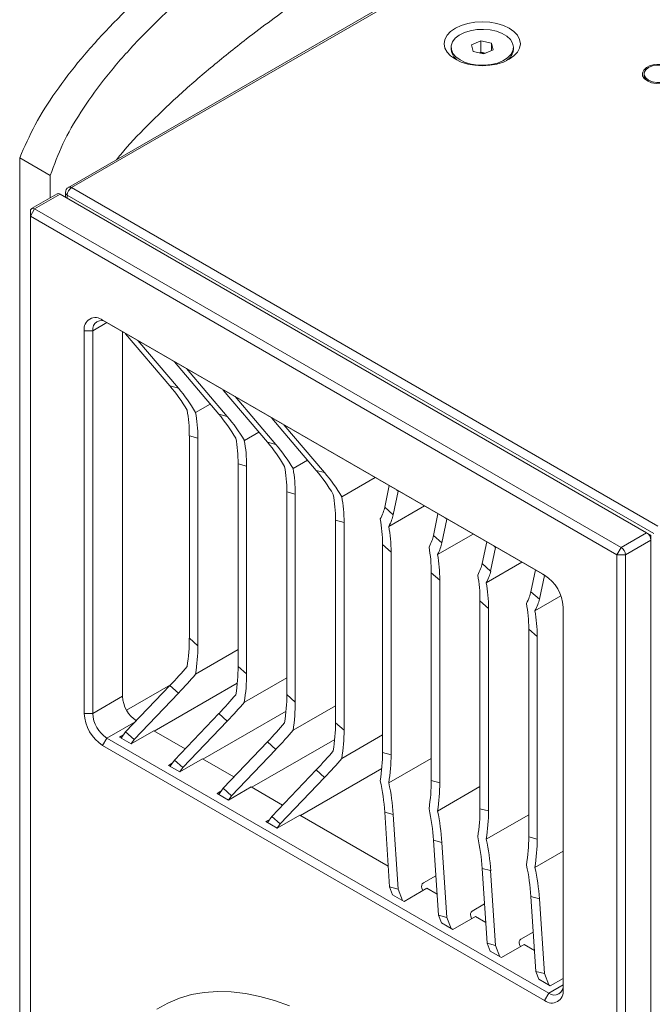
# Model space of a CAD drawing. Units: millimetres. Extents: x 2454 to 7388, y -995 to 2473.
# Drawn here: x 6021 to 6178, y 1397 to 1643 of the extents above; entities that cross this region are included whole.
import ezdxf

# ---------------------------------------------------------------- set-up
doc = ezdxf.new("R2010")
doc.units = ezdxf.units.MM
doc.layers.add('PMC_Speakers', color=250, linetype='Continuous')

msp = doc.modelspace()

# ---------------------------------------------------------------- linework, layer by layer
at = {"layer": 'PMC_Speakers', "linetype": 'Continuous', "lineweight": 15}
for p, q in [((6434.32, 1832.84), (6032.69, 1600.98)), ((6435.07, 1832.77), (6033.44, 1600.91)), ((6133.29, 1636.58), (6135.6, 1637.59)), ((6135.6, 1637.59), (6138.27, 1636.95)), ((6135.6, 1634.74), (6135.6, 1637.59)), ((6138.27, 1636.95), (6138.64, 1635.29)), ((6138.27, 1635.13), (6138.27, 1636.95)), ((6128.18, 1635.93), (6128.18, 1635.43)), ((6128.18, 1635.43), (6128.24, 1634.87)), ((6133.66, 1634.92), (6133.29, 1636.58)), ((6136.33, 1634.27), (6133.66, 1634.92)), ((6135.18, 1634.55), (6135.6, 1634.74)), ((6135.6, 1634.74), (6136.75, 1634.46)), ((6138.64, 1635.29), (6136.33, 1634.27)), ((6143.75, 1635.43), (6143.75, 1635.93)), ((6176.34, 1629.32), (6176.34, 1628.93)), ((6028.13, 1603.97), (6020.51, 1608.37)), ((6020.51, 1608.37), (6020.51, 1102.11)), ((6028.13, 1603.97), (6028.13, 1598.36)), ((6033.44, 1600.91), (6179.81, 1516.41)), ((6029.86, 1599.35), (6023.49, 1595.68)), ((6030.61, 1599.28), (6024.24, 1595.6)), ((6176.98, 1514.78), (6030.61, 1599.28)), ((6031.94, 1599.68), (6031.94, 1598.51)), ((6178.75, 1514.57), (6032.38, 1599.07)), ((6032.38, 1599.07), (6032.38, 1598.26)), ((6023.18, 1593.77), (6024.24, 1595.6)), ((6024.24, 1595.6), (6170.61, 1511.1)), ((6023.18, 1593.77), (6023.18, 1594.99)), ((6169.55, 1509.27), (6023.18, 1593.77)), ((6023.18, 1593.77), (6023.18, 1111.19)), ((6042.28, 1567.23), (6038.74, 1565.19)), ((6041.21, 1567.84), (6151.52, 1504.16)), ((6041.21, 1567.84), (6042.27, 1567.23)), ((6151.56, 1504.14), (6042.27, 1567.23)), ((6036.62, 1469.65), (6036.62, 1565.19)), ((6036.62, 1565.19), (6038.74, 1565.19)), ((6038.74, 1565.19), (6038.74, 1469.65)), ((6046.16, 1564.98), (6046.16, 1473.94)), ((6046.95, 1564.41), (6046.89, 1564.57)), ((6047.35, 1564.3), (6046.95, 1564.41)), ((6058.02, 1551.4), (6046.95, 1564.41)), ((6049.96, 1562.79), (6060.14, 1550.83)), ((6059.11, 1557.39), (6059.05, 1557.55)), ((6059.52, 1557.28), (6059.11, 1557.39)), ((6070.18, 1544.38), (6059.11, 1557.39)), ((6062.12, 1555.77), (6072.3, 1543.81)), ((6058.02, 1551.4), (6060.14, 1550.83)), ((6071.27, 1550.36), (6071.21, 1550.53)), ((6071.68, 1550.26), (6071.27, 1550.36)), ((6082.34, 1537.36), (6071.27, 1550.36)), ((6074.28, 1548.75), (6084.46, 1536.79)), ((6064.41, 1544.81), (6068.03, 1546.9)), ((6070.18, 1544.38), (6072.3, 1543.81)), ((6083.43, 1543.34), (6083.37, 1543.51)), ((6083.84, 1543.23), (6083.43, 1543.34)), ((6094.5, 1530.34), (6083.43, 1543.34)), ((6086.44, 1541.73), (6096.62, 1529.77)), ((6064.98, 1538.41), (6062.86, 1538.98)), ((6062.86, 1488.42), (6062.86, 1538.98)), ((6076.58, 1537.79), (6080.19, 1539.88)), ((6064.98, 1486.54), (6064.98, 1538.41)), ((6082.34, 1537.36), (6084.46, 1536.79)), ((6077.14, 1531.39), (6075.02, 1531.96)), ((6075.02, 1481.4), (6075.02, 1531.96)), ((6077.14, 1479.52), (6077.14, 1531.39)), ((6088.74, 1530.77), (6092.36, 1532.86)), ((6094.5, 1530.34), (6096.62, 1529.77)), ((6100.9, 1523.75), (6109.25, 1528.57)), ((6111.61, 1521.12), (6112.74, 1526.55)), ((6089.3, 1524.37), (6087.18, 1524.94)), ((6087.18, 1474.38), (6087.18, 1524.94)), ((6089.3, 1472.5), (6089.3, 1524.37)), ((6114.96, 1525.14), (6113.73, 1519.24)), ((6114.55, 1525.5), (6114.96, 1525.14)), ((6114.96, 1525.14), (6115.02, 1525.23)), ((6112.63, 1516.32), (6121.54, 1521.47)), ((6111.61, 1521.12), (6113.73, 1519.24)), ((6123.77, 1514.1), (6124.9, 1519.53)), ((6101.47, 1517.35), (6099.34, 1517.92)), ((6099.34, 1467.36), (6099.34, 1517.92)), ((6101.47, 1465.48), (6101.47, 1517.35)), ((6127.12, 1518.12), (6125.89, 1512.21)), ((6126.72, 1518.48), (6127.12, 1518.12)), ((6127.12, 1518.12), (6127.18, 1518.21)), ((6123.77, 1514.1), (6125.89, 1512.21)), ((6124.79, 1509.3), (6133.7, 1514.45)), ((6170.61, 1511.1), (6176.98, 1514.78)), ((6176.98, 1514.78), (6178.04, 1514.17)), ((6178.04, 1512.94), (6178.04, 1514.17)), ((6113.19, 1509.93), (6111.07, 1511.81)), ((6111.07, 1511.81), (6111.07, 1459.93)), ((6135.93, 1507.07), (6137.06, 1512.51)), ((6178.04, 1512.94), (6171.68, 1509.27)), ((6178.04, 1030.37), (6178.04, 1512.94)), ((6113.19, 1509.93), (6113.19, 1459.36)), ((6139.28, 1511.1), (6138.05, 1505.19)), ((6138.88, 1511.46), (6139.28, 1511.1)), ((6139.28, 1511.1), (6139.35, 1511.19)), ((6170.61, 1511.1), (6169.55, 1509.27)), ((6171.68, 1509.27), (6169.55, 1509.27)), ((6169.55, 1026.69), (6169.55, 1509.27)), ((6171.68, 1509.27), (6171.68, 1026.69)), ((6135.93, 1507.07), (6138.05, 1505.19)), ((6136.95, 1502.28), (6145.86, 1507.43)), ((6125.35, 1502.91), (6123.23, 1504.79)), ((6123.23, 1504.79), (6123.23, 1452.91)), ((6148.09, 1500.05), (6149.23, 1505.49)), ((6151.04, 1504.44), (6151.45, 1504.08)), ((6151.45, 1504.08), (6151.51, 1504.17)), ((6125.35, 1502.91), (6125.35, 1452.34)), ((6151.45, 1504.08), (6150.22, 1498.17)), ((6148.09, 1500.05), (6150.22, 1498.17)), ((6137.52, 1495.88), (6135.39, 1497.77)), ((6135.39, 1497.77), (6135.39, 1445.89)), ((6149.11, 1495.26), (6155.58, 1499)), ((6137.52, 1495.88), (6137.52, 1445.32)), ((6156.12, 1496.2), (6156.12, 1400.67)), ((6149.68, 1488.86), (6147.56, 1490.74)), ((6147.56, 1490.74), (6147.56, 1438.87)), ((6062.86, 1488.42), (6064.98, 1486.54)), ((6149.68, 1488.86), (6149.68, 1438.3)), ((6064.41, 1479.49), (6075.02, 1485.61)), ((6075.02, 1481.4), (6077.14, 1479.52)), ((6054.1, 1465.27), (6074.82, 1477.23)), ((6076.58, 1472.47), (6087.18, 1478.59)), ((6046.95, 1465.04), (6058.02, 1476.63)), ((6047.2, 1470.45), (6058.17, 1476.79)), ((6060.14, 1474.75), (6049.07, 1463.16)), ((6060.14, 1474.75), (6058.02, 1476.63)), ((6046.16, 1473.94), (6038.74, 1469.65)), ((6087.18, 1474.38), (6089.3, 1472.5)), ((6066.26, 1458.25), (6086.98, 1470.21)), ((6088.74, 1465.45), (6099.34, 1471.57)), ((6038.74, 1469.65), (6036.62, 1469.65)), ((6049.48, 1467.69), (6042.27, 1463.53)), ((6059.11, 1458.02), (6070.18, 1469.61)), ((6072.3, 1467.73), (6061.23, 1456.14)), ((6072.3, 1467.73), (6070.18, 1469.61)), ((6099.34, 1467.36), (6101.47, 1465.48)), ((6046.95, 1465.04), (6045.86, 1463.5)), ((6049.07, 1463.16), (6046.95, 1465.04)), ((6048.31, 1462.08), (6053.97, 1465.35)), ((6053.97, 1465.35), (6061.8, 1460.83)), ((6042.27, 1463.53), (6041.21, 1461.69)), ((6042.27, 1463.53), (6152.58, 1399.85)), ((6045.46, 1463.73), (6046.42, 1464.29)), ((6045.46, 1463.73), (6048.31, 1462.08)), ((6048.31, 1462.08), (6049.07, 1463.16)), ((6071.27, 1451), (6082.34, 1462.58)), ((6078.43, 1451.23), (6099.14, 1463.19)), ((6084.46, 1460.7), (6082.34, 1462.58)), ((6100.9, 1458.43), (6111.07, 1464.3)), ((6151.52, 1398.01), (6041.21, 1461.69)), ((6084.46, 1460.7), (6073.39, 1449.12)), ((6111.07, 1459.93), (6113.19, 1459.36)), ((6059.11, 1458.02), (6058.03, 1456.48)), ((6061.23, 1456.14), (6059.11, 1458.02)), ((6060.48, 1455.06), (6066.13, 1458.33)), ((6066.13, 1458.33), (6073.96, 1453.81)), ((6112.63, 1452.31), (6123.23, 1458.44)), ((6057.62, 1456.71), (6058.58, 1457.27)), ((6057.62, 1456.71), (6060.48, 1455.06)), ((6060.48, 1455.06), (6061.23, 1456.14)), ((6083.43, 1443.98), (6094.5, 1455.56)), ((6090.59, 1444.21), (6110.88, 1455.92)), ((6096.62, 1453.68), (6094.5, 1455.56)), ((6096.62, 1453.68), (6085.56, 1442.09)), ((6123.23, 1452.91), (6125.35, 1452.34)), ((6069.78, 1449.69), (6070.75, 1450.25)), ((6071.27, 1451), (6070.19, 1449.46)), ((6073.39, 1449.12), (6071.27, 1451)), ((6072.64, 1448.04), (6078.3, 1451.31)), ((6078.3, 1451.31), (6086.12, 1446.79)), ((6124.79, 1445.29), (6135.39, 1451.42)), ((6069.78, 1449.69), (6072.64, 1448.04)), ((6072.64, 1448.04), (6073.39, 1449.12)), ((6135.39, 1445.89), (6137.52, 1445.32)), ((6081.94, 1442.67), (6082.91, 1443.23)), ((6081.94, 1442.67), (6084.8, 1441.02)), ((6083.43, 1443.98), (6082.35, 1442.43)), ((6085.56, 1442.09), (6083.43, 1443.98)), ((6084.8, 1441.02), (6090.46, 1444.29)), ((6090.46, 1444.29), (6112.49, 1431.56)), ((6113.73, 1444.46), (6111.61, 1445.03)), ((6112.84, 1426.35), (6111.61, 1445.03)), ((6113.73, 1444.46), (6114.96, 1425.78)), ((6136.95, 1438.27), (6147.56, 1444.39)), ((6084.8, 1441.02), (6085.56, 1442.09)), ((6125.89, 1437.44), (6123.77, 1438.01)), ((6125, 1419.32), (6123.77, 1438.01)), ((6147.56, 1438.87), (6149.68, 1438.3)), ((6125.89, 1437.44), (6127.12, 1418.76)), ((6149.11, 1431.25), (6156.12, 1435.3)), ((6138.05, 1430.42), (6135.93, 1430.99)), ((6137.16, 1412.3), (6135.93, 1430.99)), ((6138.05, 1430.42), (6139.28, 1411.73)), ((6121.27, 1427.37), (6124.35, 1429.15)), ((6112.84, 1426.35), (6114.96, 1425.78)), ((6113.59, 1424.4), (6112.84, 1426.35)), ((6114.96, 1425.78), (6116.04, 1422.99)), ((6116.45, 1422.75), (6122.11, 1426.02)), ((6121.14, 1425.46), (6120.91, 1426.05)), ((6122.11, 1426.02), (6124.66, 1424.54)), ((6116.45, 1422.75), (6113.59, 1424.4)), ((6150.22, 1423.4), (6148.09, 1423.97)), ((6149.32, 1405.28), (6148.09, 1423.97)), ((6150.22, 1423.4), (6151.45, 1404.71)), ((6133.43, 1420.35), (6136.52, 1422.13)), ((6125, 1419.32), (6127.12, 1418.76)), ((6125.75, 1417.38), (6125, 1419.32)), ((6127.12, 1418.76), (6128.2, 1415.96)), ((6128.61, 1415.73), (6134.27, 1418.99)), ((6133.3, 1418.44), (6133.07, 1419.03)), ((6134.27, 1418.99), (6136.82, 1417.52)), ((6128.61, 1415.73), (6125.75, 1417.38)), ((6145.59, 1413.33), (6148.68, 1415.11)), ((6137.16, 1412.3), (6139.28, 1411.73)), ((6137.92, 1410.36), (6137.16, 1412.3)), ((6139.28, 1411.73), (6140.37, 1408.94)), ((6140.77, 1408.71), (6146.43, 1411.97)), ((6145.47, 1411.42), (6145.24, 1412.01)), ((6146.43, 1411.97), (6148.98, 1410.5)), ((6140.77, 1408.71), (6137.92, 1410.36)), ((6149.32, 1405.28), (6151.45, 1404.71)), ((6150.08, 1403.34), (6149.32, 1405.28)), ((6151.45, 1404.71), (6152.53, 1401.92)), ((6152.94, 1401.69), (6156.12, 1403.52)), ((6152.94, 1401.69), (6150.08, 1403.34)), ((6156.12, 1401.89), (6152.58, 1399.85)), ((6152.58, 1399.85), (6151.52, 1398.01))]:
    msp.add_line(p, q, dxfattribs=at)
at = {"layer": 'PMC_Speakers', "linetype": 'Continuous', "lineweight": 15, "flags": 128}
for points in [[(6129.25, 1632.95), (6128.07, 1633.78), (6127.19, 1634.73), (6126.65, 1635.76), (6126.47, 1636.83), (6126.65, 1637.9), (6127.19, 1638.93), (6128.07, 1639.88), (6129.25, 1640.71), (6130.69, 1641.39), (6132.33, 1641.9), (6134.11, 1642.21), (6135.97, 1642.32), (6137.82, 1642.21), (6139.6, 1641.9), (6141.24, 1641.39), (6142.68, 1640.71), (6143.87, 1639.88), (6144.74, 1638.93), (6145.28, 1637.9), (6145.47, 1636.83), (6145.28, 1635.76), (6144.74, 1634.73), (6143.87, 1633.78), (6142.68, 1632.95), (6141.24, 1632.27), (6139.6, 1631.76), (6137.82, 1631.45), (6135.97, 1631.35), (6134.11, 1631.45), (6132.33, 1631.76), (6130.69, 1632.27), (6129.25, 1632.95)], [(6128.24, 1635.37), (6128.63, 1634.42), (6129.37, 1633.55), (6130.41, 1632.79), (6131.71, 1632.17), (6133.21, 1631.73), (6134.84, 1631.49), (6136.52, 1631.45), (6138.18, 1631.62), (6139.73, 1632), (6141.11, 1632.56), (6142.24, 1633.28), (6143.09, 1634.12), (6143.6, 1635.04), (6143.75, 1636.01), (6143.54, 1636.98), (6142.97, 1637.89), (6142.08, 1638.71), (6140.9, 1639.41), (6139.49, 1639.94), (6137.92, 1640.28), (6136.25, 1640.42), (6134.57, 1640.36), (6132.96, 1640.08), (6131.49, 1639.61), (6130.22, 1638.97), (6129.23, 1638.18), (6128.55, 1637.29), (6128.21, 1636.34), (6128.24, 1635.37)], [(6177.16, 1627.55), (6176.4, 1628.13), (6175.98, 1628.82), (6175.94, 1629.55), (6176.27, 1630.26), (6176.94, 1630.88), (6177.9, 1631.36), (6179.06, 1631.65), (6180.32, 1631.73), (6181.56, 1631.6), (6182.68, 1631.25), (6183.58, 1630.74), (6184.17, 1630.09), (6184.41, 1629.37), (6184.27, 1628.64), (6183.76, 1627.97), (6182.93, 1627.42), (6181.86, 1627.03), (6180.64, 1626.84), (6179.37, 1626.87), (6178.17, 1627.11), (6177.16, 1627.55)], [(6182.86, 1627.76), (6183.56, 1628.32), (6183.93, 1628.98), (6183.93, 1629.67), (6183.56, 1630.32), (6182.86, 1630.88), (6181.89, 1631.29), (6180.76, 1631.5), (6179.56, 1631.5), (6178.43, 1631.29), (6177.46, 1630.88), (6176.76, 1630.32), (6176.39, 1629.67), (6176.39, 1628.98), (6176.76, 1628.32), (6177.46, 1627.76), (6178.43, 1627.36), (6179.56, 1627.14), (6180.76, 1627.14), (6181.89, 1627.36), (6182.86, 1627.76)], [(6054.77, 1395.87), (6057.48, 1397.38), (6060.36, 1398.58), (6063.39, 1399.47), (6066.57, 1400.03), (6069.88, 1400.27), (6073.3, 1400.18), (6076.83, 1399.78), (6080.44, 1399.05), (6084.12, 1398), (6087.86, 1396.64)]]:
    msp.add_lwpolyline(points, dxfattribs=at)
at = {"layer": 'PMC_Speakers', "linetype": 'Continuous', "lineweight": 15}
for centre, radius, start, end in [((6132.11, 1635.98), 4.02, 195.9735, 236.921), ((6135.97, 1630.26), 4.27, 79.5327, 97.1831), ((6140.02, 1635.77), 3.74, 302.1855, 354.7895), ((6178.14, 1629.06), 1.8, 184.1586, 242.877), ((6033.44, 1599.68), 1.5, 119.9973, 180), ((6034.68, 1598.97), 2.31, 122.6055, 177.3945), ((6033, 1600.3), 0.754, 54.3824, 114.3071), ((6030.17, 1598.66), 0.754, 54.3824, 114.3071), ((6032.69, 1599.76), 0.754, 185.6948, 245.6253), ((6023.83, 1595.1), 0.655, 50.7967, 189.214), ((6039.42, 1565.64), 2.84, 50.7967, 189.214), ((6040.89, 1565.54), 2.18, 50.7967, 189.214), ((6175.74, 1512.84), 2.31, 2.6055, 57.3945), ((6169.37, 1509.16), 2.31, 2.6055, 57.3945), ((6146.14, 1495.75), 9.99, 2.6055, 57.3945), ((6053.84, 1474.29), 7.68, 182.6055, 237.3945), ((6046.6, 1470.11), 9.99, 182.6055, 237.3945), ((6046.42, 1470), 7.68, 182.6055, 237.3945), ((6121.9, 1426.49), 1.09, 126.0232, 203.9762), ((6134.07, 1419.47), 1.09, 126.0232, 203.9762), ((6146.23, 1412.45), 1.09, 126.0232, 203.9762), ((6153.96, 1401.54), 2.18, 230.7967, 9.214), ((6153.32, 1400.21), 2.84, 230.7967, 9.214)]:
    msp.add_arc(centre, radius, start, end, dxfattribs=at)
for centre, major_axis, ratio, start_param, end_param in [((6037.49, 1521.88), (-5.39, 40.91), 0.767319, 5.22022, 5.41263), ((6039.61, 1521.31), (-5.39, 40.91), 0.767319, 5.22022, 5.41263), ((6034.57, 1522.65), (19.29, 35.86), 0.576685, 5.463084, 5.663285), ((6036.69, 1522.09), (19.29, 35.86), 0.576685, 5.463084, 5.663285), ((6049.65, 1514.85), (-5.39, 40.91), 0.767319, 5.22022, 5.41263), ((6051.77, 1514.29), (-5.39, 40.91), 0.767319, 5.22022, 5.41263), ((6046.74, 1515.63), (19.29, 35.86), 0.576685, 5.463084, 5.663285), ((6048.86, 1515.07), (19.29, 35.86), 0.576685, 5.463084, 5.663285), ((6061.81, 1507.83), (-5.39, 40.91), 0.767319, 5.22022, 5.41263), ((6063.93, 1507.26), (-5.39, 40.91), 0.767319, 5.22022, 5.41263), ((6058.9, 1508.61), (19.29, 35.86), 0.576685, 5.463084, 5.663285), ((6061.02, 1508.04), (19.29, 35.86), 0.576685, 5.463084, 5.663285), ((6073.97, 1500.81), (-5.39, 40.91), 0.767319, 5.22022, 5.41263), ((6076.09, 1500.24), (-5.39, 40.91), 0.767319, 5.22022, 5.41263), ((6071.06, 1501.59), (19.29, 35.86), 0.576685, 5.463084, 5.663285), ((6073.18, 1501.02), (19.29, 35.86), 0.576685, 5.463084, 5.663285), ((6079.87, 1498.06), (31.38, 25.61), 0.21348, 5.833237, 6.025646), ((6082, 1496.18), (31.38, 25.61), 0.21348, 5.833237, 6.025646), ((6082.79, 1495.48), (19.29, 35.86), 0.576685, 5.463084, 5.663285), ((6084.91, 1493.6), (19.29, 35.86), 0.576685, 5.463084, 5.663285), ((6092.04, 1491.04), (31.38, 25.61), 0.21348, 5.833237, 6.025646), ((6094.16, 1489.16), (31.38, 25.61), 0.21348, 5.833237, 6.025646), ((6094.95, 1488.46), (19.29, 35.86), 0.576685, 5.463084, 5.663285), ((6097.07, 1486.58), (19.29, 35.86), 0.576685, 5.463084, 5.663285), ((6104.2, 1484.02), (31.38, 25.61), 0.21348, 5.833237, 6.025646), ((6107.11, 1481.44), (19.29, 35.86), 0.576685, 5.463084, 5.663285), ((6106.32, 1482.14), (31.38, 25.61), 0.21348, 5.833237, 6.025646), ((6109.23, 1479.56), (19.29, 35.86), 0.576685, 5.463084, 5.663285), ((6116.36, 1477), (31.38, 25.61), 0.21348, 5.833237, 6.025646), ((6119.27, 1474.42), (19.29, 35.86), 0.576685, 5.463084, 5.663285), ((6118.48, 1475.12), (31.38, 25.61), 0.21348, 5.833237, 6.025646), ((6121.39, 1472.53), (19.29, 35.86), 0.576685, 5.463084, 5.663285), ((6034.57, 1472.09), (19.29, 35.86), 0.576685, 5.262882, 5.463084), ((6036.69, 1470.21), (19.29, 35.86), 0.576685, 5.262882, 5.463084), ((6037.49, 1469.51), (31.38, 25.61), 0.21348, 5.240424, 5.432834), ((6046.74, 1465.07), (19.29, 35.86), 0.576685, 5.262882, 5.463084), ((6039.61, 1467.63), (31.38, 25.61), 0.21348, 5.240424, 5.432834), ((6048.86, 1463.19), (19.29, 35.86), 0.576685, 5.262882, 5.463084), ((6049.65, 1462.49), (31.38, 25.61), 0.21348, 5.240424, 5.432834), ((6051.77, 1460.61), (31.38, 25.61), 0.21348, 5.240424, 5.432834), ((6058.9, 1458.05), (19.29, 35.86), 0.576685, 5.262882, 5.463084), ((6061.02, 1456.17), (19.29, 35.86), 0.576685, 5.262882, 5.463084), ((6061.81, 1455.47), (31.38, 25.61), 0.21348, 5.240424, 5.432834), ((6071.06, 1451.03), (19.29, 35.86), 0.576685, 5.262882, 5.463084), ((6063.93, 1453.59), (31.38, 25.61), 0.21348, 5.240424, 5.432834), ((6073.18, 1449.15), (19.29, 35.86), 0.576685, 5.262882, 5.463084), ((6073.97, 1448.45), (31.38, 25.61), 0.21348, 5.240424, 5.432834), ((6082.79, 1443.6), (19.29, 35.86), 0.576685, 5.262882, 5.463084), ((6076.09, 1446.57), (31.38, 25.61), 0.21348, 5.240424, 5.432834), ((6084.91, 1443.04), (19.29, 35.86), 0.576685, 5.262882, 5.463084), ((6079.87, 1444.38), (-5.39, 40.91), 0.767319, 4.627408, 4.819818), ((6094.95, 1436.58), (19.29, 35.86), 0.576685, 5.262882, 5.463084), ((6082, 1443.82), (-5.39, 40.91), 0.767319, 4.627408, 4.819818), ((6097.07, 1436.02), (19.29, 35.86), 0.576685, 5.262882, 5.463084), ((6092.04, 1437.36), (-5.39, 40.91), 0.767319, 4.627408, 4.819818), ((6094.16, 1436.8), (-5.39, 40.91), 0.767319, 4.627408, 4.819818), ((6107.11, 1429.56), (19.29, 35.86), 0.576685, 5.262882, 5.463084), ((6109.23, 1428.99), (19.29, 35.86), 0.576685, 5.262882, 5.463084), ((6104.2, 1430.34), (-5.39, 40.91), 0.767319, 4.627408, 4.819818), ((6106.32, 1429.77), (-5.39, 40.91), 0.767319, 4.627408, 4.819818), ((6119.27, 1422.54), (19.29, 35.86), 0.576685, 5.262882, 5.463084), ((6121.39, 1421.97), (19.29, 35.86), 0.576685, 5.262882, 5.463084), ((6116.36, 1423.32), (-5.39, 40.91), 0.767319, 4.627408, 4.819818), ((6118.48, 1422.75), (-5.39, 40.91), 0.767319, 4.627408, 4.819818)]:
    msp.add_ellipse(centre, major_axis=major_axis, ratio=ratio, start_param=start_param, end_param=end_param, dxfattribs=at)
for points, knots in [([(6425.53, 1840.73), (6424.43, 1840.13), (6421.92, 1838.76), (6417.46, 1836.61), (6411.98, 1834.07), (6405.52, 1831.21), (6398.18, 1828.02), (6390.01, 1824.55), (6380.75, 1820.65), (6370.41, 1816.32), (6359, 1811.57), (6346.9, 1806.52), (6334.17, 1801.18), (6319.58, 1795.04), (6303.15, 1788.04), (6284.9, 1780.16), (6266.17, 1771.93), (6247.11, 1763.37), (6227.87, 1754.51), (6208.61, 1745.39), (6189.46, 1736.03), (6170.57, 1726.45), (6152.11, 1716.69), (6134.21, 1706.76), (6117.02, 1696.71), (6100.69, 1686.54), (6085.36, 1676.28), (6072.15, 1666.67), (6060.95, 1657.74), (6051.58, 1649.57), (6043.15, 1641.37), (6035.73, 1633.16), (6029.42, 1624.93), (6024.17, 1616.7), (6021.72, 1611.12), (6020.51, 1608.37)], [0, 0, 0, 0, 0.007779, 0.017874, 0.030042, 0.044121, 0.05998, 0.077504, 0.096585, 0.11925, 0.143541, 0.169327, 0.196481, 0.224874, 0.262687, 0.302052, 0.34271, 0.384408, 0.426895, 0.469925, 0.513255, 0.556648, 0.599875, 0.642714, 0.684956, 0.726401, 0.766874, 0.806225, 0.836288, 0.865555, 0.894005, 0.921639, 0.948479, 0.974572, 1, 1, 1, 1]), ([(6431.89, 1837.06), (6430.66, 1836.38), (6427.91, 1834.87), (6423.11, 1832.56), (6417.36, 1829.9), (6410.68, 1826.94), (6403.13, 1823.68), (6394.77, 1820.12), (6385.31, 1816.14), (6374.77, 1811.73), (6363.16, 1806.89), (6350.86, 1801.76), (6337.93, 1796.34), (6323.14, 1790.1), (6306.48, 1783), (6288.01, 1775.01), (6269.09, 1766.67), (6249.85, 1758), (6230.47, 1749.04), (6211.09, 1739.82), (6191.88, 1730.37), (6172.98, 1720.71), (6154.55, 1710.88), (6136.76, 1700.91), (6119.74, 1690.82), (6103.66, 1680.65), (6088.66, 1670.42), (6075.84, 1660.85), (6065.06, 1652.01), (6056.15, 1643.94), (6048.23, 1635.89), (6041.38, 1627.87), (6035.68, 1619.88), (6031.1, 1611.95), (6029.11, 1606.6), (6028.13, 1603.97)], [0, 0, 0, 0, 0.008787, 0.019572, 0.032276, 0.046809, 0.063078, 0.080989, 0.100444, 0.123513, 0.148204, 0.174388, 0.201934, 0.230714, 0.269007, 0.30883, 0.349916, 0.392004, 0.434831, 0.478143, 0.521685, 0.565208, 0.608473, 0.651243, 0.693296, 0.734419, 0.774419, 0.813138, 0.842583, 0.871116, 0.898711, 0.925361, 0.951086, 0.975936, 1, 1, 1, 1]), ([(6308.18, 1760.02), (6307.05, 1759.54), (6300.02, 1756.54), (6287.02, 1750.89), (6269.07, 1742.98), (6250.85, 1734.77), (6231.37, 1725.79), (6210.81, 1716.02), (6189.39, 1705.45), (6168.38, 1694.64), (6149.34, 1684.33), (6132.3, 1674.63), (6117.26, 1665.59), (6102.98, 1656.5), (6089.58, 1647.35), (6078, 1638.81), (6068.15, 1630.91), (6059.86, 1623.71), (6052.4, 1616.49), (6047.34, 1611.24), (6045.01, 1608.33), (6044.66, 1607.89)], [0, 0, 0, 0, 0.011239, 0.069743, 0.129982, 0.19161, 0.254284, 0.329031, 0.404217, 0.479307, 0.553784, 0.61259, 0.67044, 0.727106, 0.782376, 0.836077, 0.877079, 0.916972, 0.955718, 0.9933, 1, 1, 1, 1])]:
    msp.add_open_spline(points, degree=3, knots=knots, dxfattribs=at)

doc.saveas('drawing.dxf')
